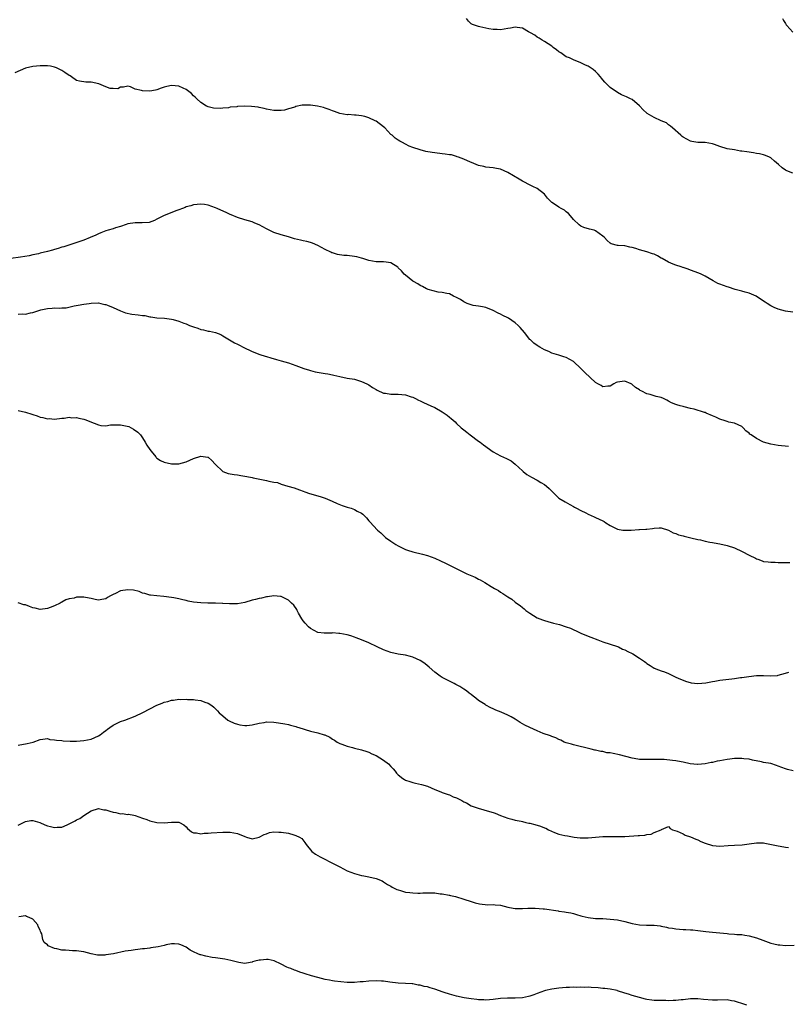
# Model space of a CAD drawing. Units: inches. Extents: x 2598000 to 2601000, y 1530000 to 1533000.
# Drawn here: x 2598423 to 2598634, y 1530615 to 1530885 of the extents above; entities that cross this region are included whole.
import ezdxf

# ---------------------------------------------------------------- set-up
doc = ezdxf.new("R2010")
doc.units = ezdxf.units.IN
doc.header["$MEASUREMENT"] = 0
doc.layers.add('LD25981530_10ft', color=132, linetype='Continuous')

msp = doc.modelspace()

# ---------------------------------------------------------------- linework, layer by layer
at = {"layer": 'LD25981530_10ft'}
for points, elevation in [([(2598635, 1530842.6), (2598633.31, 1530843.31), (2598633, 1530843.48), (2598632.1, 1530844.1), (2598631.04, 1530845), (2598629.96, 1530845.96), (2598629, 1530846.8), (2598628.6, 1530847), (2598627.48, 1530847.48), (2598627, 1530847.65), (2598625.89, 1530847.89), (2598625, 1530848.05), (2598624.18, 1530848.18), (2598622.43, 1530848.43), (2598621, 1530848.68), (2598620.69, 1530848.69), (2598618.98, 1530849.02), (2598617, 1530849.32), (2598615, 1530849.91), (2598613.55, 1530850.45), (2598613, 1530850.69), (2598611, 1530851.04), (2598609, 1530851.04), (2598607.31, 1530851.31), (2598607, 1530851.39), (2598605.94, 1530851.94), (2598605, 1530852.49), (2598604.7, 1530852.7), (2598604.32, 1530853), (2598602.02, 1530855), (2598601.53, 1530855.53), (2598601, 1530855.89), (2598600.38, 1530856.38), (2598599, 1530857), (2598597, 1530857.84), (2598595.11, 1530859), (2598595, 1530859.08), (2598594.01, 1530860.01), (2598593, 1530861.06), (2598591, 1530862.79), (2598590.61, 1530863), (2598589.49, 1530863.49), (2598589, 1530863.74), (2598588.1, 1530864.1), (2598587, 1530864.71), (2598585, 1530866.07), (2598583.5, 1530867.5), (2598583, 1530868.2), (2598582.64, 1530868.64), (2598582.38, 1530869), (2598581.7, 1530869.7), (2598581, 1530870.49), (2598580.39, 1530871), (2598579.52, 1530871.52), (2598579, 1530871.87), (2598578.22, 1530872.22), (2598577, 1530872.87), (2598575, 1530873.64), (2598573.84, 1530874.16), (2598573, 1530874.51), (2598572.27, 1530875), (2598571.53, 1530875.53), (2598571, 1530875.88), (2598570.36, 1530876.36), (2598569.45, 1530877), (2598569, 1530877.35), (2598567, 1530878.62), (2598566.35, 1530879), (2598565.55, 1530879.55), (2598565, 1530879.88), (2598564.35, 1530880.35), (2598563.21, 1530881), (2598563, 1530881.15), (2598562.67, 1530881.33), (2598561, 1530882.34), (2598559.52, 1530882.48), (2598559, 1530882.61), (2598557.72, 1530882.28), (2598557, 1530882.23), (2598555.98, 1530882.02), (2598555, 1530881.87), (2598554.09, 1530881.91), (2598553, 1530881.91), (2598551.83, 1530882.17), (2598551, 1530882.3), (2598549.3, 1530882.7), (2598549, 1530882.75), (2598548.18, 1530883), (2598547.32, 1530883.32), (2598547, 1530883.54), (2598546.2, 1530884.2), (2598545.73, 1530885)], 7750), ([(2598632.2, 1530885), (2598632.44, 1530884.44), (2598633, 1530883.57), (2598633.18, 1530883.18), (2598633.32, 1530883), (2598635, 1530881.26)], 7740), ([(2598635, 1530804.63), (2598633, 1530804.86), (2598631, 1530805.45), (2598629.92, 1530805.92), (2598629, 1530806.38), (2598627.93, 1530807), (2598627.37, 1530807.37), (2598626.18, 1530808.18), (2598624.94, 1530808.94), (2598623, 1530809.82), (2598621.93, 1530810.07), (2598621, 1530810.39), (2598619.17, 1530810.83), (2598617.41, 1530811.41), (2598617, 1530811.5), (2598615, 1530812.25), (2598614.47, 1530812.47), (2598613.18, 1530813.18), (2598611, 1530814.44), (2598609.86, 1530815), (2598609.27, 1530815.27), (2598607, 1530816.13), (2598606.33, 1530816.33), (2598605, 1530816.83), (2598604.86, 1530816.86), (2598604.45, 1530817), (2598603, 1530817.44), (2598602.22, 1530817.78), (2598601, 1530818.25), (2598599.27, 1530819.27), (2598599, 1530819.4), (2598597.99, 1530819.99), (2598597, 1530820.44), (2598596.59, 1530820.59), (2598595, 1530821.11), (2598593, 1530821.66), (2598591.98, 1530822.02), (2598591, 1530822.3), (2598590.38, 1530822.38), (2598589, 1530822.72), (2598587.16, 1530822.84), (2598587, 1530822.84), (2598585.31, 1530823.31), (2598585, 1530823.53), (2598584.18, 1530824.18), (2598583.44, 1530825), (2598583, 1530825.44), (2598581, 1530826.88), (2598580.63, 1530827), (2598579.34, 1530827.34), (2598577.79, 1530827.79), (2598577, 1530828.16), (2598576.5, 1530828.5), (2598575, 1530829.99), (2598574.17, 1530831), (2598573.57, 1530831.57), (2598573, 1530832.08), (2598572.47, 1530832.47), (2598571.57, 1530833), (2598571, 1530833.29), (2598570.02, 1530833.98), (2598569, 1530834.63), (2598567.81, 1530835.81), (2598567, 1530836.93), (2598565, 1530838.47), (2598563.84, 1530839), (2598563.25, 1530839.25), (2598561, 1530840.42), (2598560.12, 1530841), (2598557, 1530842.82), (2598555, 1530843.69), (2598553.91, 1530843.91), (2598553, 1530844.13), (2598551, 1530844.31), (2598550.45, 1530844.45), (2598549, 1530844.75), (2598548.37, 1530845), (2598545.97, 1530846.03), (2598545, 1530846.48), (2598543.48, 1530847), (2598543.14, 1530847.14), (2598543, 1530847.17), (2598541.61, 1530847.61), (2598541, 1530847.67), (2598539.88, 1530847.88), (2598539, 1530847.95), (2598537, 1530848.17), (2598536.28, 1530848.28), (2598534.59, 1530848.59), (2598533, 1530849.02), (2598531, 1530849.66), (2598530.03, 1530850.03), (2598529, 1530850.53), (2598528.19, 1530851), (2598527.42, 1530851.42), (2598527, 1530851.68), (2598526.2, 1530852.2), (2598525.34, 1530853), (2598525.14, 1530853.14), (2598525, 1530853.26), (2598523.3, 1530855), (2598523, 1530855.27), (2598521, 1530856.87), (2598520.74, 1530857), (2598519, 1530857.78), (2598517.9, 1530858.1), (2598517, 1530858.3), (2598515.46, 1530858.54), (2598515, 1530858.54), (2598513.35, 1530858.65), (2598513, 1530858.62), (2598511, 1530858.94), (2598509.53, 1530859.53), (2598509, 1530859.69), (2598508.1, 1530860.1), (2598507, 1530860.43), (2598506.57, 1530860.57), (2598504.95, 1530860.95), (2598503, 1530861.24), (2598501, 1530861.25), (2598500.77, 1530861.23), (2598499, 1530860.84), (2598498.74, 1530860.74), (2598497, 1530860.2), (2598495.92, 1530859.92), (2598495, 1530859.75), (2598493, 1530859.75), (2598492, 1530860), (2598491, 1530860.13), (2598490.36, 1530860.36), (2598489, 1530860.59), (2598488.67, 1530860.67), (2598486.89, 1530860.89), (2598485, 1530860.96), (2598483, 1530860.87), (2598482.83, 1530860.83), (2598481, 1530860.67), (2598480.55, 1530860.55), (2598479, 1530860.45), (2598478.35, 1530860.35), (2598476.44, 1530860.44), (2598475, 1530860.79), (2598474.84, 1530860.84), (2598474.53, 1530861), (2598473, 1530861.93), (2598471.88, 1530863), (2598471.45, 1530863.45), (2598471, 1530863.82), (2598470.4, 1530864.4), (2598469.68, 1530865), (2598469, 1530865.51), (2598468.12, 1530865.88), (2598467, 1530866.41), (2598465, 1530866.59), (2598463.69, 1530866.31), (2598463, 1530866.13), (2598462.14, 1530865.86), (2598461, 1530865.45), (2598460.61, 1530865.39), (2598459, 1530865.04), (2598457, 1530865.13), (2598456.75, 1530865.25), (2598455, 1530865.66), (2598453.73, 1530866.27), (2598453, 1530866.41), (2598451.82, 1530866.18), (2598451, 1530866.13), (2598450.3, 1530865.7), (2598449, 1530865.76), (2598448.18, 1530865.82), (2598447, 1530866.23), (2598445.05, 1530867.05), (2598443, 1530867.52), (2598441.53, 1530867.53), (2598439.8, 1530867.8), (2598439, 1530868.02), (2598437.57, 1530869), (2598437.26, 1530869.26), (2598437, 1530869.4), (2598435.83, 1530870.17), (2598435, 1530870.77), (2598434.46, 1530871), (2598433.49, 1530871.49), (2598433, 1530871.63), (2598431.87, 1530871.87), (2598431, 1530872), (2598429, 1530872), (2598427, 1530871.82), (2598425, 1530871.37), (2598422.08, 1530870.08)], 7760), ([(2598633.84, 1530767.84), (2598631, 1530768.1), (2598629, 1530768.45), (2598627, 1530769.07), (2598625, 1530770.06), (2598623.55, 1530771), (2598623.23, 1530771.23), (2598623, 1530771.54), (2598622.16, 1530772.16), (2598621.41, 1530773), (2598621.18, 1530773.18), (2598621, 1530773.36), (2598619, 1530774.21), (2598617.47, 1530774.53), (2598617, 1530774.68), (2598616.18, 1530775), (2598615.27, 1530775.27), (2598615, 1530775.32), (2598613.88, 1530775.88), (2598613, 1530776.23), (2598611.31, 1530777), (2598611, 1530777.13), (2598610.8, 1530777.2), (2598607.96, 1530778.04), (2598607, 1530778.25), (2598605.29, 1530778.71), (2598605, 1530778.77), (2598604.19, 1530779), (2598603.23, 1530779.22), (2598603, 1530779.32), (2598601.76, 1530779.76), (2598601, 1530780.26), (2598600.49, 1530780.49), (2598599.62, 1530781), (2598599, 1530781.27), (2598597.57, 1530781.57), (2598597, 1530781.73), (2598595.93, 1530782.07), (2598595, 1530782.26), (2598593.65, 1530783), (2598593.21, 1530783.21), (2598593, 1530783.37), (2598591.97, 1530783.97), (2598591, 1530784.85), (2598590.89, 1530784.89), (2598590.73, 1530785), (2598589, 1530785.73), (2598588.33, 1530785.67), (2598587, 1530785.5), (2598586.66, 1530785.34), (2598585.99, 1530785), (2598585, 1530784.39), (2598584.37, 1530784.37), (2598583, 1530784.15), (2598582.51, 1530784.51), (2598581.64, 1530785), (2598581, 1530785.38), (2598578.1, 1530788.1), (2598577, 1530789.22), (2598575, 1530791.07), (2598573, 1530792.16), (2598572.35, 1530792.35), (2598571, 1530792.82), (2598569, 1530793.43), (2598568.2, 1530793.8), (2598567, 1530794.32), (2598565.76, 1530795), (2598565.29, 1530795.29), (2598565, 1530795.49), (2598564.16, 1530796.16), (2598563.17, 1530797), (2598563, 1530797.17), (2598561.58, 1530799), (2598560.4, 1530800.4), (2598559.84, 1530801), (2598559, 1530801.68), (2598557.14, 1530803), (2598557, 1530803.08), (2598555.67, 1530803.67), (2598555, 1530804.07), (2598554.34, 1530804.34), (2598553, 1530805.06), (2598551, 1530805.85), (2598550.07, 1530806.07), (2598549, 1530806.22), (2598547.53, 1530806.47), (2598547, 1530806.58), (2598545.91, 1530807), (2598545, 1530807.47), (2598544.06, 1530808.06), (2598543, 1530808.66), (2598542.17, 1530809), (2598541, 1530809.6), (2598540.31, 1530809.69), (2598539, 1530810.02), (2598537.92, 1530810.08), (2598535.19, 1530810.81), (2598535, 1530810.89), (2598534.78, 1530811), (2598533.65, 1530811.65), (2598533, 1530811.9), (2598532.36, 1530812.36), (2598531.15, 1530813), (2598531, 1530813.1), (2598529, 1530814.69), (2598528.65, 1530815), (2598527.9, 1530815.9), (2598527, 1530816.77), (2598526.88, 1530816.88), (2598525, 1530818.14), (2598523.71, 1530818.29), (2598523, 1530818.42), (2598521, 1530818.39), (2598519, 1530818.77), (2598517.33, 1530819.33), (2598517, 1530819.39), (2598515.71, 1530819.71), (2598515, 1530819.82), (2598513, 1530820.07), (2598512.14, 1530820.14), (2598510.42, 1530820.42), (2598509, 1530820.8), (2598508.85, 1530820.85), (2598508.53, 1530821), (2598507, 1530821.73), (2598505, 1530822.86), (2598503.53, 1530823.53), (2598503, 1530823.69), (2598501.97, 1530823.97), (2598501, 1530824.14), (2598500.29, 1530824.29), (2598498.67, 1530824.67), (2598497, 1530825.24), (2598495, 1530825.8), (2598493, 1530826.4), (2598491, 1530827.37), (2598489, 1530828.48), (2598487.77, 1530829), (2598487, 1530829.35), (2598485, 1530829.91), (2598483, 1530830.5), (2598481.27, 1530831.27), (2598481, 1530831.37), (2598479.92, 1530831.92), (2598478.51, 1530832.51), (2598477.46, 1530833), (2598477, 1530833.19), (2598475, 1530833.84), (2598473.98, 1530834.02), (2598473, 1530834.14), (2598471, 1530833.97), (2598470.29, 1530833.71), (2598469, 1530833.41), (2598468.73, 1530833.27), (2598467.96, 1530833), (2598467, 1530832.63), (2598466.43, 1530832.43), (2598463, 1530831.1), (2598461, 1530830.05), (2598460.33, 1530829.67), (2598458.83, 1530829.17), (2598456.97, 1530829.03), (2598455, 1530829.05), (2598453, 1530828.73), (2598452.61, 1530828.61), (2598451, 1530828.04), (2598449.66, 1530827.66), (2598449, 1530827.42), (2598447.61, 1530827), (2598447, 1530826.83), (2598445.68, 1530826.32), (2598445, 1530826.04), (2598444.28, 1530825.72), (2598442.72, 1530825), (2598441, 1530824.35), (2598437.12, 1530823), (2598435.48, 1530822.52), (2598435, 1530822.35), (2598433.93, 1530822.07), (2598433, 1530821.72), (2598432.4, 1530821.6), (2598431, 1530821.18), (2598429, 1530820.73), (2598428.61, 1530820.61), (2598427, 1530820.28), (2598426.06, 1530820.06), (2598423.66, 1530819.66), (2598421, 1530819.32)], 7770), ([(2598423, 1530804.05), (2598424.11, 1530804.11), (2598425, 1530804.07), (2598426.42, 1530804.42), (2598427, 1530804.5), (2598429.24, 1530805.24), (2598431, 1530805.63), (2598432.33, 1530805.67), (2598433, 1530805.75), (2598434.3, 1530805.7), (2598435, 1530805.78), (2598436.18, 1530805.82), (2598438.36, 1530806.36), (2598439.47, 1530806.53), (2598441, 1530806.81), (2598442.44, 1530807), (2598443, 1530807.06), (2598445, 1530807.12), (2598445.63, 1530807), (2598446.74, 1530806.74), (2598447, 1530806.72), (2598447.44, 1530806.56), (2598449, 1530805.89), (2598451, 1530805.01), (2598452.43, 1530804.43), (2598454.09, 1530804.09), (2598455.87, 1530803.87), (2598457, 1530803.68), (2598457.65, 1530803.65), (2598459, 1530803.35), (2598459.36, 1530803.36), (2598461, 1530803.07), (2598463.06, 1530802.94), (2598465, 1530802.68), (2598465.41, 1530802.59), (2598467, 1530802.14), (2598468.36, 1530801.64), (2598469, 1530801.39), (2598469.89, 1530801), (2598471, 1530800.58), (2598472.2, 1530800.2), (2598473, 1530799.91), (2598473.77, 1530799.77), (2598475, 1530799.44), (2598475.4, 1530799.4), (2598477.02, 1530799.02), (2598478.47, 1530798.47), (2598479, 1530798.16), (2598482.24, 1530796.24), (2598483, 1530795.86), (2598483.55, 1530795.55), (2598484.59, 1530795), (2598487, 1530793.83), (2598489.13, 1530793), (2598490.59, 1530792.59), (2598491, 1530792.46), (2598492.14, 1530792.14), (2598493.66, 1530791.66), (2598495, 1530791.29), (2598495.96, 1530791), (2598497, 1530790.72), (2598499, 1530790.06), (2598501.21, 1530789.21), (2598502.71, 1530788.71), (2598503, 1530788.62), (2598504.31, 1530788.31), (2598507, 1530787.86), (2598507.77, 1530787.77), (2598509, 1530787.44), (2598509.4, 1530787.4), (2598511, 1530786.96), (2598513, 1530786.57), (2598515, 1530786.25), (2598517, 1530785.68), (2598518.4, 1530785), (2598519, 1530784.68), (2598520, 1530784), (2598521, 1530783.43), (2598521.26, 1530783.26), (2598523, 1530782.49), (2598523.52, 1530782.48), (2598525, 1530782.21), (2598526.16, 1530782.16), (2598527, 1530782.21), (2598529, 1530781.97), (2598530.55, 1530781.45), (2598531, 1530781.32), (2598531.72, 1530781), (2598532.56, 1530780.56), (2598533, 1530780.35), (2598533.9, 1530779.9), (2598535.9, 1530779), (2598537, 1530778.48), (2598539, 1530777.37), (2598539.58, 1530777), (2598540.4, 1530776.4), (2598541, 1530775.89), (2598541.51, 1530775.51), (2598542.56, 1530774.56), (2598543, 1530774.11), (2598544.24, 1530773), (2598545, 1530772.37), (2598545.76, 1530771.76), (2598546.69, 1530771), (2598549, 1530769.31), (2598549.39, 1530769), (2598550.32, 1530768.32), (2598553, 1530766.42), (2598555, 1530765.29), (2598556.61, 1530764.61), (2598557.9, 1530763.9), (2598559, 1530763.05), (2598561, 1530761.18), (2598561.21, 1530761), (2598562.2, 1530760.2), (2598563.45, 1530759.45), (2598565, 1530758.63), (2598566.03, 1530758.03), (2598567, 1530757.42), (2598567.55, 1530757), (2598568.33, 1530756.33), (2598569, 1530755.65), (2598569.34, 1530755.34), (2598571, 1530753.76), (2598572.67, 1530752.67), (2598573.95, 1530751.95), (2598575, 1530751.45), (2598575.28, 1530751.28), (2598575.82, 1530751), (2598577, 1530750.32), (2598578.31, 1530749.69), (2598579, 1530749.32), (2598580.59, 1530748.59), (2598581, 1530748.46), (2598581.99, 1530747.99), (2598583, 1530747.49), (2598583.35, 1530747.35), (2598583.85, 1530747), (2598585, 1530746.28), (2598586.48, 1530745.52), (2598587, 1530745.28), (2598588.49, 1530745), (2598589, 1530744.92), (2598590.79, 1530745), (2598592.86, 1530745.14), (2598593, 1530745.16), (2598594.78, 1530745.22), (2598595, 1530745.27), (2598596.61, 1530745.39), (2598597, 1530745.54), (2598598.44, 1530745.56), (2598599, 1530745.63), (2598601, 1530744.95), (2598602.22, 1530744.22), (2598603, 1530744.03), (2598603.69, 1530743.69), (2598605, 1530743.38), (2598605.29, 1530743.29), (2598607.11, 1530742.89), (2598609, 1530742.41), (2598609.72, 1530742.28), (2598611, 1530741.95), (2598612.28, 1530741.72), (2598613, 1530741.55), (2598613.46, 1530741.46), (2598615, 1530741.22), (2598617, 1530740.81), (2598619, 1530740.1), (2598621.09, 1530739.09), (2598623, 1530738.08), (2598624.74, 1530737.26), (2598625, 1530737.14), (2598625.42, 1530737), (2598626.57, 1530736.57), (2598627, 1530736.43), (2598628.26, 1530736.26), (2598629, 1530736.18), (2598630.17, 1530736.17), (2598631, 1530736.13), (2598632.15, 1530736.15), (2598633, 1530736.08), (2598634.13, 1530736.13)], 7780), ([(2598423, 1530777.72), (2598425, 1530777.25), (2598426.72, 1530776.72), (2598427, 1530776.6), (2598428.23, 1530776.23), (2598429, 1530775.91), (2598429.8, 1530775.8), (2598431, 1530775.44), (2598431.47, 1530775.47), (2598433, 1530775.36), (2598435, 1530775.62), (2598435.64, 1530775.64), (2598437, 1530775.84), (2598437.74, 1530775.74), (2598439, 1530775.77), (2598439.61, 1530775.61), (2598441, 1530775.34), (2598441.26, 1530775.26), (2598443.78, 1530774.22), (2598445, 1530773.74), (2598445.63, 1530773.63), (2598447, 1530773.48), (2598448.25, 1530773.75), (2598449, 1530773.74), (2598450.18, 1530773.82), (2598451, 1530773.76), (2598453.28, 1530773.28), (2598453.9, 1530773), (2598454.62, 1530772.62), (2598455.78, 1530771.78), (2598456.46, 1530771), (2598457, 1530770.23), (2598457.81, 1530769), (2598458.23, 1530768.23), (2598459.04, 1530767.04), (2598459.42, 1530766.58), (2598460.67, 1530765), (2598460.8, 1530764.8), (2598461, 1530764.64), (2598462, 1530764), (2598463, 1530763.56), (2598465, 1530763.09), (2598467, 1530763.09), (2598469, 1530763.7), (2598471, 1530764.61), (2598473, 1530765.17), (2598474.93, 1530764.93), (2598475, 1530764.91), (2598476.03, 1530764.03), (2598476.96, 1530763), (2598478.99, 1530761), (2598480.45, 1530760.45), (2598481, 1530760.4), (2598482.16, 1530760.16), (2598483, 1530760.09), (2598483.91, 1530759.91), (2598485.62, 1530759.62), (2598487, 1530759.35), (2598487.3, 1530759.3), (2598488.72, 1530759), (2598491, 1530758.56), (2598491.65, 1530758.35), (2598493, 1530758.1), (2598494, 1530758), (2598495, 1530757.56), (2598496.82, 1530757), (2598498.56, 1530756.56), (2598499.99, 1530755.99), (2598501, 1530755.65), (2598501.45, 1530755.45), (2598502.75, 1530755), (2598505, 1530754.37), (2598505.96, 1530754.04), (2598507, 1530753.73), (2598508.94, 1530752.94), (2598510.3, 1530752.3), (2598511.71, 1530751.71), (2598513, 1530751.3), (2598514.09, 1530751), (2598515, 1530750.66), (2598515.8, 1530750.2), (2598517, 1530749.59), (2598517.34, 1530749.34), (2598517.73, 1530749), (2598518.33, 1530748.33), (2598519, 1530747.56), (2598519.24, 1530747.24), (2598521.3, 1530745), (2598522.21, 1530744.21), (2598523.25, 1530743.25), (2598523.54, 1530743), (2598525, 1530741.92), (2598526.4, 1530741), (2598527, 1530740.65), (2598529, 1530739.71), (2598529.51, 1530739.51), (2598531.01, 1530739.01), (2598533.61, 1530738.39), (2598535, 1530738.03), (2598537, 1530737.33), (2598538.6, 1530736.6), (2598539.95, 1530735.95), (2598541.74, 1530735), (2598545.78, 1530733), (2598548.07, 1530732.07), (2598549, 1530731.6), (2598549.41, 1530731.41), (2598550.04, 1530731), (2598550.68, 1530730.68), (2598552.44, 1530729.56), (2598553.37, 1530729), (2598554.41, 1530728.42), (2598555, 1530728), (2598555.67, 1530727.67), (2598557, 1530726.69), (2598558.06, 1530726.06), (2598559, 1530725.28), (2598559.38, 1530725), (2598560.35, 1530724.35), (2598561, 1530723.76), (2598561.44, 1530723.44), (2598561.91, 1530723), (2598563, 1530722.21), (2598565, 1530721.02), (2598566.45, 1530720.45), (2598567, 1530720.25), (2598567.95, 1530719.95), (2598569.53, 1530719.53), (2598571.14, 1530719.13), (2598573, 1530718.55), (2598574.12, 1530718.12), (2598576.58, 1530717), (2598577, 1530716.78), (2598579, 1530715.96), (2598579.72, 1530715.72), (2598581.66, 1530715), (2598583, 1530714.43), (2598585, 1530713.73), (2598587, 1530713.12), (2598587.27, 1530713), (2598588.42, 1530712.42), (2598589, 1530712.24), (2598589.8, 1530711.8), (2598591, 1530711.24), (2598591.17, 1530711.17), (2598593, 1530709.98), (2598594.44, 1530709), (2598594.74, 1530708.74), (2598595, 1530708.47), (2598595.96, 1530707.96), (2598597, 1530707.18), (2598597.16, 1530707.16), (2598597.47, 1530707), (2598599, 1530706.52), (2598599.83, 1530706.17), (2598601, 1530705.79), (2598602.41, 1530705), (2598603, 1530704.77), (2598604.21, 1530704.21), (2598605, 1530703.94), (2598605.64, 1530703.64), (2598607.19, 1530703.19), (2598609, 1530702.97), (2598611.19, 1530703.19), (2598613, 1530703.58), (2598613.67, 1530703.67), (2598615, 1530703.93), (2598618.33, 1530704.33), (2598619, 1530704.39), (2598620.62, 1530704.62), (2598621, 1530704.66), (2598622.95, 1530704.95), (2598625, 1530705.2), (2598627, 1530705.24), (2598628.86, 1530705.14), (2598630.76, 1530705.24), (2598631, 1530705.27), (2598633, 1530705.85), (2598633.86, 1530706.14)], 7790), ([(2598635.11, 1530679.11), (2598633.49, 1530679.49), (2598633, 1530679.68), (2598631.98, 1530679.99), (2598631, 1530680.43), (2598630.54, 1530680.54), (2598628.92, 1530681.08), (2598627, 1530681.44), (2598626.43, 1530681.57), (2598623.93, 1530682.07), (2598623, 1530682.29), (2598621.56, 1530682.44), (2598621, 1530682.53), (2598619.52, 1530682.48), (2598619, 1530682.5), (2598617.71, 1530682.29), (2598617, 1530682.23), (2598615, 1530681.83), (2598614.27, 1530681.73), (2598613, 1530681.4), (2598612.64, 1530681.36), (2598611, 1530680.99), (2598609, 1530680.87), (2598608.89, 1530680.89), (2598606.93, 1530681.07), (2598605, 1530681.48), (2598604.44, 1530681.56), (2598603, 1530681.83), (2598602.02, 1530681.98), (2598599.8, 1530682.2), (2598599, 1530682.21), (2598597.76, 1530682.24), (2598595, 1530682.19), (2598593.79, 1530682.21), (2598593, 1530682.25), (2598591.53, 1530682.47), (2598591, 1530682.59), (2598587.52, 1530683.52), (2598585.82, 1530683.82), (2598585, 1530684), (2598584.08, 1530684.08), (2598583, 1530684.36), (2598582.41, 1530684.41), (2598581, 1530684.76), (2598580.79, 1530684.79), (2598579.82, 1530685), (2598578.71, 1530685.29), (2598576.06, 1530685.94), (2598575, 1530686.22), (2598574.42, 1530686.42), (2598573, 1530686.8), (2598572.42, 1530687), (2598571.48, 1530687.48), (2598571, 1530687.68), (2598570.12, 1530688.12), (2598569, 1530688.5), (2598568.67, 1530688.67), (2598566.64, 1530689.36), (2598565, 1530690.07), (2598563.05, 1530690.95), (2598561.64, 1530691.64), (2598560.35, 1530692.35), (2598559, 1530693.22), (2598557.88, 1530693.88), (2598557, 1530694.36), (2598555.16, 1530695.16), (2598553.71, 1530695.71), (2598553, 1530696.04), (2598552.31, 1530696.31), (2598551, 1530697.07), (2598550.77, 1530697.23), (2598549, 1530698.38), (2598548.25, 1530699), (2598547.51, 1530699.51), (2598547, 1530699.98), (2598546.38, 1530700.38), (2598545.65, 1530701), (2598545, 1530701.44), (2598543.85, 1530702.15), (2598543, 1530702.63), (2598542.75, 1530702.75), (2598542.32, 1530703), (2598541.43, 1530703.43), (2598539, 1530704.67), (2598538.49, 1530705), (2598537, 1530706.07), (2598535.46, 1530707.46), (2598534.36, 1530708.36), (2598533.43, 1530709), (2598533, 1530709.26), (2598531, 1530710.19), (2598530.38, 1530710.38), (2598529, 1530710.73), (2598527, 1530711.04), (2598525, 1530711.45), (2598523, 1530712.19), (2598521.28, 1530713), (2598519, 1530714.12), (2598516.93, 1530715), (2598515.53, 1530715.53), (2598515, 1530715.69), (2598514.02, 1530716.02), (2598513, 1530716.3), (2598511, 1530716.73), (2598510.73, 1530716.73), (2598509, 1530716.84), (2598508.82, 1530716.82), (2598506.77, 1530716.77), (2598504.99, 1530716.99), (2598503, 1530718.06), (2598502.5, 1530718.5), (2598501.53, 1530719.53), (2598501, 1530720.2), (2598500.67, 1530720.67), (2598499.76, 1530722.24), (2598499.34, 1530723), (2598499.23, 1530723.23), (2598498.43, 1530724.43), (2598497.81, 1530725), (2598497, 1530725.82), (2598495.49, 1530726.51), (2598495, 1530726.77), (2598494.81, 1530726.81), (2598493, 1530726.99), (2598491.24, 1530726.76), (2598491, 1530726.75), (2598489.6, 1530726.4), (2598489, 1530726.31), (2598487.98, 1530726.02), (2598487, 1530725.77), (2598485, 1530725.18), (2598483.99, 1530725), (2598483, 1530724.85), (2598481, 1530724.83), (2598480.82, 1530724.82), (2598479, 1530724.92), (2598478.91, 1530724.91), (2598477, 1530724.96), (2598474.95, 1530724.95), (2598473, 1530725.04), (2598471, 1530725.29), (2598469.52, 1530725.52), (2598469, 1530725.68), (2598468.11, 1530725.89), (2598467, 1530726.15), (2598465.58, 1530726.42), (2598465, 1530726.55), (2598462.84, 1530726.84), (2598461, 1530726.96), (2598459.21, 1530727.21), (2598459, 1530727.2), (2598457.67, 1530727.67), (2598457, 1530727.76), (2598456.15, 1530728.15), (2598454.54, 1530728.54), (2598453, 1530728.68), (2598451, 1530728.32), (2598449.67, 1530727.67), (2598449, 1530727.39), (2598448.25, 1530727), (2598447.5, 1530726.5), (2598447, 1530726.13), (2598445.95, 1530725.95), (2598445, 1530725.77), (2598444.05, 1530725.95), (2598443, 1530726.25), (2598441.48, 1530726.52), (2598441, 1530726.63), (2598439.38, 1530726.62), (2598439, 1530726.59), (2598438.38, 1530726.38), (2598437, 1530726.14), (2598436.1, 1530725.9), (2598435, 1530725.25), (2598434.82, 1530725.18), (2598434.54, 1530725), (2598433, 1530724.29), (2598431.77, 1530723.77), (2598431, 1530723.49), (2598429, 1530723.27), (2598427.63, 1530723.63), (2598427, 1530723.75), (2598426.08, 1530724.08), (2598425, 1530724.5), (2598424.56, 1530724.56), (2598423, 1530725.05)], 7800), ([(2598423, 1530686.14), (2598425.44, 1530686.56), (2598427.13, 1530687), (2598429, 1530687.72), (2598429.78, 1530687.78), (2598431, 1530687.93), (2598431.72, 1530687.72), (2598433, 1530687.62), (2598433.48, 1530687.48), (2598435, 1530687.37), (2598435.32, 1530687.32), (2598437.26, 1530687.26), (2598439, 1530687.27), (2598441, 1530687.39), (2598443, 1530687.78), (2598445, 1530688.65), (2598445.49, 1530689), (2598446.33, 1530689.67), (2598447, 1530690.11), (2598447.46, 1530690.54), (2598448.11, 1530691), (2598449, 1530691.6), (2598450.14, 1530692.14), (2598451, 1530692.6), (2598452.22, 1530693), (2598455, 1530694.07), (2598457.1, 1530695.1), (2598460.94, 1530697.06), (2598462.38, 1530697.62), (2598463, 1530697.91), (2598463.93, 1530698.07), (2598465, 1530698.46), (2598465.55, 1530698.45), (2598467, 1530698.68), (2598467.35, 1530698.65), (2598469, 1530698.71), (2598469.34, 1530698.66), (2598471, 1530698.64), (2598471.49, 1530698.51), (2598473, 1530698.4), (2598474.08, 1530697.92), (2598475, 1530697.66), (2598475.98, 1530697), (2598476.57, 1530696.57), (2598477.52, 1530695.52), (2598478.01, 1530695), (2598479, 1530694.14), (2598480.41, 1530693), (2598480.77, 1530692.77), (2598482.13, 1530692.13), (2598483, 1530691.87), (2598483.7, 1530691.7), (2598485, 1530691.54), (2598485.56, 1530691.56), (2598487, 1530691.67), (2598489, 1530692.14), (2598490.35, 1530692.35), (2598491, 1530692.48), (2598493, 1530692.44), (2598494.28, 1530692.28), (2598495.98, 1530691.98), (2598497, 1530691.77), (2598497.57, 1530691.57), (2598499, 1530691.24), (2598499.16, 1530691.16), (2598501, 1530690.57), (2598501.55, 1530690.45), (2598503, 1530689.99), (2598505, 1530689.51), (2598506.75, 1530689), (2598506.93, 1530688.93), (2598508.3, 1530688.3), (2598509, 1530687.8), (2598509.53, 1530687.53), (2598510.34, 1530687), (2598511, 1530686.61), (2598511.6, 1530686.4), (2598513, 1530685.85), (2598514.49, 1530685.51), (2598515, 1530685.36), (2598517, 1530684.9), (2598518.4, 1530684.4), (2598519, 1530684.24), (2598519.8, 1530683.8), (2598521, 1530683.32), (2598523, 1530682.06), (2598524.31, 1530681), (2598525, 1530680.3), (2598525.63, 1530679.63), (2598526.14, 1530679), (2598526.5, 1530678.5), (2598527, 1530678.03), (2598528.28, 1530677), (2598528.71, 1530676.71), (2598529, 1530676.57), (2598530.18, 1530676.18), (2598531, 1530675.88), (2598531.76, 1530675.76), (2598533.39, 1530675.39), (2598535, 1530674.94), (2598537, 1530674.02), (2598538.67, 1530673.33), (2598539, 1530673.18), (2598540.63, 1530672.63), (2598541, 1530672.52), (2598542.04, 1530672.04), (2598543, 1530671.73), (2598543.46, 1530671.46), (2598544.42, 1530671), (2598545, 1530670.67), (2598545.68, 1530670.32), (2598547, 1530669.58), (2598548.88, 1530668.88), (2598550.44, 1530668.44), (2598552.03, 1530668.03), (2598553, 1530667.7), (2598553.54, 1530667.54), (2598555, 1530666.91), (2598557, 1530666.15), (2598558.07, 1530665.93), (2598559, 1530665.65), (2598560.69, 1530665.31), (2598561, 1530665.22), (2598561.89, 1530665), (2598562.79, 1530664.79), (2598563, 1530664.76), (2598564.41, 1530664.41), (2598565.98, 1530663.98), (2598567, 1530663.52), (2598567.4, 1530663.4), (2598568.1, 1530663), (2598569.76, 1530662.24), (2598571, 1530661.82), (2598572.61, 1530661.39), (2598573.3, 1530661.3), (2598575.11, 1530661), (2598576.82, 1530660.82), (2598577, 1530660.8), (2598579, 1530660.75), (2598583, 1530661.11), (2598584.85, 1530661.15), (2598585, 1530661.14), (2598586.86, 1530661.14), (2598587, 1530661.13), (2598589, 1530661.19), (2598592.62, 1530661.38), (2598593, 1530661.45), (2598594.46, 1530661.54), (2598595, 1530661.73), (2598596.2, 1530661.8), (2598597, 1530662.24), (2598598.99, 1530663), (2598599.04, 1530663.04), (2598601, 1530663.84), (2598601.38, 1530663.38), (2598602.04, 1530663), (2598603.37, 1530662.63), (2598605, 1530661.88), (2598605.54, 1530661.54), (2598607, 1530661.05), (2598608.42, 1530660.42), (2598609, 1530660.2), (2598609.81, 1530659.81), (2598611, 1530659.28), (2598613, 1530658.66), (2598615, 1530658.54), (2598617.29, 1530658.71), (2598619, 1530658.8), (2598621.12, 1530658.88), (2598623, 1530659.12), (2598625, 1530659.43), (2598627, 1530659.43), (2598627.35, 1530659.35), (2598629.18, 1530659), (2598631, 1530658.55), (2598631.49, 1530658.51), (2598633, 1530658.27), (2598633.83, 1530658.17)], 7810), ([(2598423, 1530664.24), (2598424.8, 1530665.2), (2598425, 1530665.27), (2598426.46, 1530665.54), (2598427, 1530665.57), (2598428.98, 1530665.02), (2598430.31, 1530664.31), (2598431, 1530664.07), (2598431.88, 1530663.88), (2598433, 1530663.58), (2598433.7, 1530663.7), (2598435, 1530663.73), (2598436.38, 1530664.38), (2598437, 1530664.6), (2598437.67, 1530665), (2598438.58, 1530665.42), (2598439, 1530665.68), (2598439.92, 1530666.08), (2598441, 1530666.91), (2598443, 1530668.18), (2598445, 1530668.82), (2598446.44, 1530668.44), (2598447, 1530668.4), (2598448.06, 1530668.06), (2598449, 1530667.79), (2598449.74, 1530667.74), (2598451, 1530667.39), (2598451.45, 1530667.45), (2598453, 1530667.21), (2598453.23, 1530667.23), (2598454.67, 1530667), (2598455, 1530666.93), (2598457, 1530666.2), (2598458.23, 1530665.77), (2598459, 1530665.43), (2598460.98, 1530664.98), (2598463, 1530664.9), (2598465, 1530665.1), (2598466.93, 1530665.07), (2598467, 1530665.08), (2598467.19, 1530665), (2598468.34, 1530664.34), (2598469, 1530663.75), (2598469.36, 1530663.36), (2598470.42, 1530662.42), (2598471, 1530662.14), (2598471.83, 1530662.17), (2598473, 1530661.89), (2598473.92, 1530662.08), (2598475, 1530662.08), (2598475.83, 1530662.17), (2598479, 1530662.29), (2598481, 1530662.3), (2598483, 1530661.95), (2598485, 1530661.15), (2598485.51, 1530661), (2598487, 1530660.5), (2598489, 1530660.94), (2598490.34, 1530661.66), (2598491, 1530661.92), (2598491.79, 1530662.21), (2598493, 1530662.41), (2598494.31, 1530662.31), (2598495, 1530662.34), (2598497, 1530662.02), (2598498.41, 1530661.59), (2598499, 1530661.46), (2598500.02, 1530661), (2598500.59, 1530660.59), (2598501.49, 1530659.49), (2598501.79, 1530659), (2598503.4, 1530657), (2598504.34, 1530656.34), (2598505, 1530655.99), (2598505.61, 1530655.61), (2598509.61, 1530653.61), (2598510.71, 1530653), (2598511, 1530652.81), (2598513, 1530651.78), (2598515.01, 1530651.01), (2598517, 1530650.49), (2598517.59, 1530650.41), (2598519, 1530650.12), (2598521, 1530649.63), (2598522.61, 1530649), (2598523, 1530648.79), (2598524.05, 1530648.05), (2598525, 1530647.55), (2598525.32, 1530647.32), (2598525.94, 1530647), (2598526.61, 1530646.61), (2598527, 1530646.52), (2598527.59, 1530646.41), (2598529, 1530645.94), (2598530.17, 1530645.83), (2598531, 1530645.7), (2598532.34, 1530645.66), (2598533, 1530645.67), (2598533.73, 1530645.73), (2598535, 1530645.75), (2598536.3, 1530645.7), (2598537, 1530645.7), (2598538.53, 1530645.47), (2598539, 1530645.43), (2598540.93, 1530645.07), (2598541.06, 1530645.06), (2598541.3, 1530645), (2598542.71, 1530644.71), (2598545, 1530644.04), (2598547, 1530643.33), (2598547.26, 1530643.26), (2598548.03, 1530643), (2598549.28, 1530642.72), (2598551.51, 1530642.49), (2598553, 1530642.54), (2598553.55, 1530642.45), (2598555, 1530642.37), (2598557, 1530641.81), (2598558.44, 1530641.56), (2598559, 1530641.42), (2598560.51, 1530641.49), (2598561, 1530641.43), (2598562.43, 1530641.57), (2598563, 1530641.52), (2598564.47, 1530641.53), (2598566.63, 1530641.37), (2598567, 1530641.35), (2598570.79, 1530640.79), (2598571, 1530640.74), (2598572.55, 1530640.55), (2598573, 1530640.45), (2598574.22, 1530640.22), (2598575, 1530640.04), (2598575.79, 1530639.79), (2598577, 1530639.45), (2598577.33, 1530639.33), (2598579, 1530638.96), (2598581, 1530638.75), (2598582.67, 1530638.67), (2598583, 1530638.68), (2598585, 1530638.57), (2598587, 1530638.32), (2598589, 1530637.89), (2598591, 1530637.37), (2598593, 1530637.01), (2598594.91, 1530636.91), (2598597, 1530636.85), (2598598.67, 1530636.67), (2598599, 1530636.59), (2598600.37, 1530636.37), (2598601, 1530636.16), (2598602.03, 1530636.03), (2598603, 1530635.84), (2598605, 1530635.69), (2598605.69, 1530635.69), (2598607, 1530635.61), (2598607.59, 1530635.6), (2598609, 1530635.46), (2598611.16, 1530635.16), (2598613, 1530634.95), (2598617, 1530634.62), (2598617.44, 1530634.56), (2598619, 1530634.47), (2598619.63, 1530634.37), (2598621, 1530634.32), (2598621.86, 1530634.14), (2598623, 1530633.99), (2598625, 1530633.38), (2598626.74, 1530632.74), (2598628.25, 1530632.25), (2598629, 1530631.97), (2598629.81, 1530631.81), (2598631, 1530631.48), (2598631.47, 1530631.47), (2598633, 1530631.29), (2598635.39, 1530631.39)], 7820), ([(2598622.37, 1530615), (2598621, 1530615.5), (2598619.84, 1530615.84), (2598619, 1530616.13), (2598618.23, 1530616.23), (2598617, 1530616.44), (2598614.41, 1530616.41), (2598613, 1530616.35), (2598610.52, 1530616.52), (2598609, 1530616.72), (2598608.71, 1530616.7), (2598607, 1530616.73), (2598605, 1530616.48), (2598604.45, 1530616.45), (2598603, 1530616.26), (2598602.28, 1530616.28), (2598601, 1530616.21), (2598600.24, 1530616.24), (2598599, 1530616.24), (2598597, 1530616.32), (2598596.38, 1530616.38), (2598595, 1530616.57), (2598594.64, 1530616.64), (2598593, 1530617.06), (2598591, 1530617.64), (2598590.01, 1530617.99), (2598589, 1530618.31), (2598587.04, 1530618.96), (2598586.88, 1530619), (2598585, 1530619.35), (2598583.54, 1530619.54), (2598583, 1530619.57), (2598581.71, 1530619.71), (2598579.82, 1530619.82), (2598579, 1530619.89), (2598577.86, 1530619.86), (2598577, 1530619.94), (2598575.86, 1530619.86), (2598575, 1530619.91), (2598573.83, 1530619.83), (2598573, 1530619.82), (2598571, 1530619.68), (2598569, 1530619.39), (2598567.32, 1530619), (2598567, 1530618.91), (2598565, 1530618.2), (2598564.13, 1530617.87), (2598563, 1530617.48), (2598562.62, 1530617.38), (2598561, 1530617.03), (2598559, 1530616.91), (2598556.89, 1530616.89), (2598555, 1530616.78), (2598553, 1530616.56), (2598551, 1530616.41), (2598550.44, 1530616.44), (2598549, 1530616.47), (2598548.55, 1530616.55), (2598547, 1530616.71), (2598545.07, 1530617), (2598543, 1530617.43), (2598541, 1530617.98), (2598539.56, 1530618.44), (2598539, 1530618.64), (2598537.29, 1530619.29), (2598537, 1530619.36), (2598535.76, 1530619.76), (2598535, 1530619.99), (2598534.15, 1530620.15), (2598533, 1530620.48), (2598532.5, 1530620.5), (2598531, 1530620.82), (2598530.82, 1530620.82), (2598529, 1530620.97), (2598527, 1530621.06), (2598524.68, 1530621.32), (2598523, 1530621.56), (2598522.42, 1530621.58), (2598521, 1530621.69), (2598519, 1530621.61), (2598517.4, 1530621.4), (2598516.64, 1530621.36), (2598515, 1530621.17), (2598513, 1530621.22), (2598509.58, 1530621.58), (2598509, 1530621.67), (2598508.16, 1530621.84), (2598507, 1530622.04), (2598505, 1530622.53), (2598503.25, 1530623), (2598501.56, 1530623.56), (2598501, 1530623.72), (2598500.07, 1530624.07), (2598499, 1530624.44), (2598498.61, 1530624.61), (2598497.65, 1530625), (2598497, 1530625.24), (2598496.57, 1530625.43), (2598495, 1530626.21), (2598493.1, 1530627.1), (2598491.45, 1530627.45), (2598491, 1530627.5), (2598489.32, 1530627.32), (2598489, 1530627.32), (2598487.79, 1530627), (2598487.18, 1530626.82), (2598487, 1530626.74), (2598485.49, 1530626.51), (2598485, 1530626.39), (2598483.36, 1530626.64), (2598483, 1530626.72), (2598481.22, 1530627.22), (2598479.55, 1530627.55), (2598477, 1530627.91), (2598476.06, 1530628.06), (2598474.38, 1530628.38), (2598473, 1530628.75), (2598472.79, 1530628.79), (2598472.19, 1530629), (2598471, 1530629.59), (2598470.08, 1530630.08), (2598469, 1530630.87), (2598467.52, 1530631.52), (2598467, 1530631.71), (2598465.78, 1530631.78), (2598465, 1530631.74), (2598463.5, 1530631.5), (2598463, 1530631.37), (2598461.28, 1530631), (2598459.34, 1530630.66), (2598459, 1530630.63), (2598457.57, 1530630.43), (2598457, 1530630.39), (2598455.78, 1530630.22), (2598455, 1530630.14), (2598453.97, 1530629.97), (2598452.27, 1530629.73), (2598449.07, 1530629.07), (2598447, 1530628.73), (2598446.7, 1530628.7), (2598445, 1530628.67), (2598444.69, 1530628.69), (2598443, 1530629.04), (2598441, 1530629.57), (2598440.3, 1530629.7), (2598439, 1530629.86), (2598437.86, 1530629.86), (2598437, 1530629.92), (2598435.99, 1530630.01), (2598435, 1530630.05), (2598433.62, 1530630.38), (2598433, 1530630.51), (2598431.25, 1530631.25), (2598431, 1530631.47), (2598430.15, 1530632.15), (2598429.77, 1530633), (2598429.47, 1530634.53), (2598429.25, 1530635), (2598429.15, 1530635.15), (2598429, 1530635.56), (2598428.52, 1530636.52), (2598428.4, 1530637), (2598427, 1530638.5), (2598426.01, 1530639), (2598425.27, 1530639.27), (2598425, 1530639.48), (2598423.2, 1530639.2)], 7830)]:
    msp.add_lwpolyline(points, dxfattribs=dict(at, elevation=elevation))

doc.saveas('drawing.dxf')
